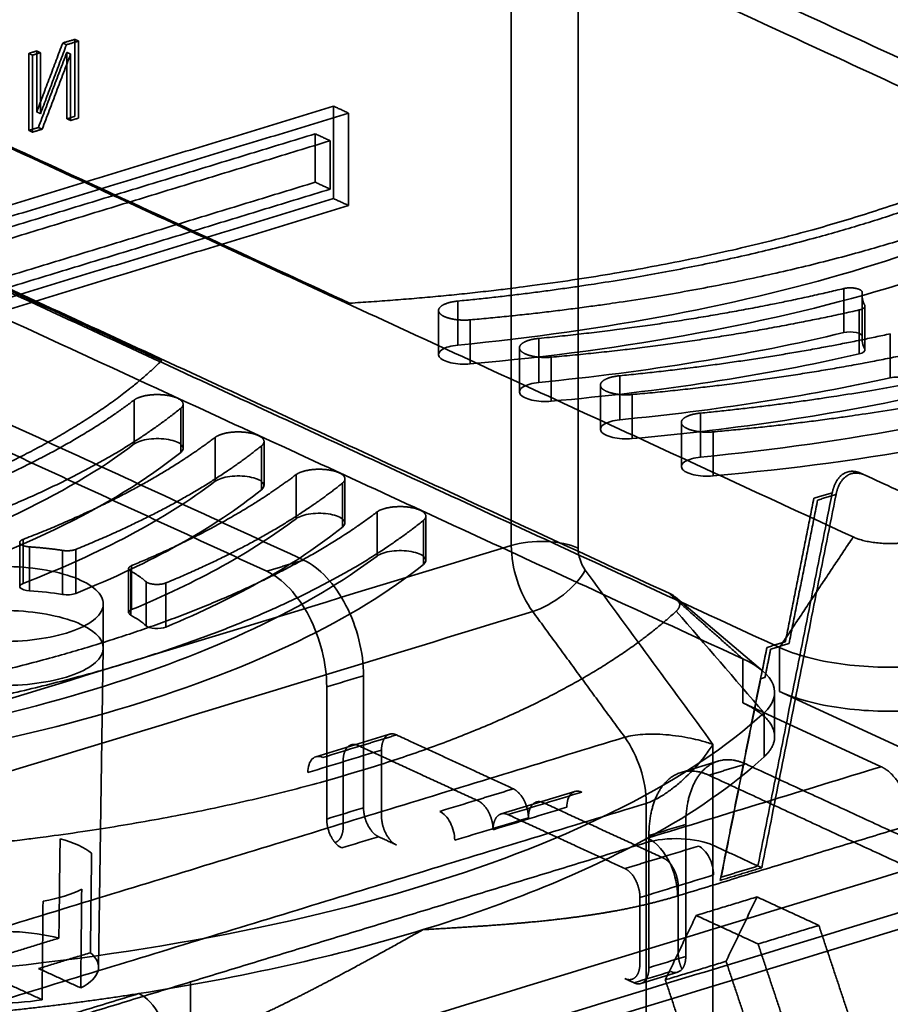
# Model space of a CAD drawing. Units: millimetres. Extents: x -184 to 107, y -101 to 141.
# Drawn here: x -28 to 9, y 59 to 100 of the extents above; entities that cross this region are included whole.
import ezdxf

# ---------------------------------------------------------------- set-up
doc = ezdxf.new("R2010")
doc.units = ezdxf.units.MM
doc.layers.add('1', color=7, linetype='Continuous', true_color=0xffffff)

msp = doc.modelspace()

# ---------------------------------------------------------------- linework, layer by layer
at = {"layer": '1', "color": 252, "linetype": 'Continuous', "lineweight": 35}
for p, q in [((7.54, 88.419), (7.54, 86.56)), ((7.545, 86.649), (7.545, 88.514)), ((7.663, 86.069), (7.663, 87.929)), ((-10.297, 87.744), (-10.297, 85.89)), ((-6.888, 86.171), (-6.888, 84.318)), ((-3.48, 84.599), (-3.48, 82.745)), ((-21.056, 81.94), (-21.056, 83.793)), ((-0.071, 83.027), (-0.071, 81.173)), ((-17.647, 80.367), (-17.647, 82.221)), ((-14.239, 78.795), (-14.239, 80.649)), ((-10.83, 77.222), (-10.83, 79.076)), ((-27.937, 77.974), (-27.937, 76.118)), ((-23.352, 76.877), (-23.352, 75.015)), ((3.346, 72.565), (-0.318, 75.671)), ((-24.418, 73.529), (-24.418, 75.383)), ((-24.618, 60.08), (-24.418, 73.52)), ((3.859, 69.796), (3.859, 71.655)), ((-12.359, 69.899), (-15.463, 68.951)), ((1.474, 68.765), (-0.083, 68.289)), ((-4.56, 67.49), (-7.663, 66.542)), ((-1.777, 59.402), (-0.223, 59.877))]:
    msp.add_line(p, q, dxfattribs=at)
for points, degree in [([(42.069, 88.869), (-42.208, 127.745)], 1), ([(-7.232, 126.345), (-7.232, 77.849)], 1), ([(-4.419, 126.237), (-4.419, 110.071), (-4.419, 93.906), (-4.419, 77.74)], 3), ([(-39.105, 124.985), (45.171, 86.109)], 1), ([(-24.125, 119.265), (34.251, 92.336)], 1), ([(-20.999, 117.9), (20.7, 98.664)], 1), ([(7.167, 78.205), (-77.11, 117.081)], 1), ([(-0.589, 75.835), (-84.866, 114.712)], 1), ([(4.064, 73.55), (-80.213, 112.426)], 1), ([(-81.764, 111.952), (2.513, 73.076)], 1), ([(26.046, 90.56), (-17.509, 110.651)], 1), ([(-15.981, 77.235), (-87.309, 110.138)], 1), ([(24.494, 90.086), (-19.06, 110.177)], 1), ([(-88.86, 109.664), (-17.533, 76.762)], 1), ([(-14.042, 88.05), (-55.741, 107.285)], 1), ([(-63.658, 104.867), (-21.958, 85.631)], 1), ([(-25.615, 99.161), (-26.128, 99.005)], 1), ([(-25.615, 99.161), (-25.615, 95.917)], 1), ([(-25.457, 99.089), (-25.615, 99.161)], 1), ([(-26.128, 99.005), (-27.221, 96.102)], 1), ([(-25.97, 98.932), (-27.063, 96.029)], 1), ([(-25.97, 98.932), (-26.128, 99.005)], 1), ([(-25.457, 99.089), (-25.97, 98.932)], 1), ([(-25.457, 95.845), (-25.457, 99.089)], 1), ([(-27.221, 98.671), (-27.557, 98.568)], 1), ([(-27.4, 98.495), (-27.557, 98.568)], 1), ([(-27.557, 98.568), (-27.557, 95.324)], 1), ([(-27.063, 98.598), (-27.4, 98.495)], 1), ([(-27.4, 98.495), (-27.4, 95.251)], 1), ([(-27.221, 96.102), (-27.221, 98.671)], 1), ([(-27.063, 98.598), (-27.221, 98.671)], 1), ([(-27.153, 95.448), (-25.952, 98.612)], 1), ([(-27.063, 96.029), (-27.063, 98.598)], 1), ([(-26.995, 95.375), (-25.794, 98.539)], 1), ([(-25.794, 98.539), (-25.952, 98.612)], 1), ([(-25.952, 98.612), (-25.952, 95.814)], 1), ([(-25.794, 98.539), (-25.794, 95.742)], 1), ([(20.7, 98.664), (18.587, 96.599), (11.669, 93.016), (2.526, 90.222), (-8.225, 88.407), (-14.042, 88.05)], 2), ([(-9.484, 88.138), (-4.797, 88.596), (3.845, 90.238), (11.358, 92.534), (17.398, 95.377), (19.543, 97.007)], 2), ([(21.501, 96.655), (19.346, 94.918), (13.075, 91.897), (5.16, 89.478), (-3.996, 87.787), (-8.962, 87.347)], 2), ([(-14.717, 96.345), (-38.14, 89.189)], 1), ([(-14.717, 96.345), (-14.086, 96.054)], 1), ([(-14.717, 92.453), (-14.717, 96.345)], 1), ([(-14.086, 96.054), (-37.509, 88.898)], 1), ([(-27.063, 96.029), (-27.221, 96.102)], 1), ([(-25.615, 95.917), (-25.952, 95.814)], 1), ([(-25.952, 95.814), (-25.794, 95.742)], 1), ([(-25.794, 95.742), (-25.457, 95.845)], 1), ([(-14.086, 92.162), (-14.086, 96.054)], 1), ([(-27.153, 95.448), (-27.557, 95.324)], 1), ([(-27.4, 95.251), (-26.995, 95.375)], 1), ([(-26.995, 95.375), (-27.153, 95.448)], 1), ([(-15.492, 95.182), (-37.364, 88.499)], 1), ([(-27.557, 95.324), (-27.4, 95.251)], 1), ([(-15.492, 93.143), (-15.492, 95.182)], 1), ([(-14.861, 94.89), (-15.492, 95.182)], 1), ([(-14.861, 94.89), (-36.733, 88.208)], 1), ([(-14.861, 92.851), (-14.861, 94.89)], 1), ([(-37.364, 86.46), (-15.492, 93.143)], 1), ([(-14.861, 92.851), (-15.492, 93.143)], 1), ([(-36.733, 86.169), (-14.861, 92.851)], 1), ([(-38.14, 85.296), (-14.717, 92.453)], 1), ([(-37.509, 85.005), (-14.086, 92.162)], 1), ([(-14.717, 92.453), (-14.086, 92.162)], 1), ([(0.741, 83.421), (5.429, 83.879), (14.071, 85.521), (21.584, 87.817), (27.624, 90.66), (29.769, 92.29)], 2), ([(31.726, 91.937), (29.572, 90.201), (23.3, 87.179), (15.386, 84.761), (6.23, 83.07), (1.264, 82.63)], 2), ([(-6.076, 86.566), (-2.664, 86.899), (3.802, 87.956), (6.776, 88.667)], 2), ([(6.776, 88.667), (6.893, 88.695), (7.171, 88.697), (7.413, 88.645), (7.549, 88.554), (7.544, 88.502)], 2), ([(6.776, 88.667), (6.776, 88.049), (6.776, 87.431), (6.776, 86.813)], 3), ([(7.544, 88.502), (7.519, 88.229), (7.654, 87.961)], 2), ([(7.544, 88.502), (7.544, 87.884), (7.544, 87.266), (7.544, 86.648)], 3), ([(-8.962, 87.347), (-9.17, 87.329), (-9.593, 87.354), (-9.959, 87.438), (-10.213, 87.568), (-10.317, 87.724), (-10.254, 87.883), (-10.035, 88.021), (-9.692, 88.118), (-9.484, 88.138)], 2), ([(-9.484, 88.138), (-9.484, 87.52), (-9.484, 86.903), (-9.484, 86.285)], 3), ([(7.654, 87.961), (7.684, 87.903), (7.556, 87.796), (7.422, 87.765)], 2), ([(7.654, 87.961), (7.654, 87.343), (7.654, 86.725), (7.654, 86.107)], 3), ([(7.422, 87.765), (4.406, 87.08), (-2.122, 86.079), (-5.554, 85.775)], 2), ([(7.422, 85.912), (7.422, 86.529), (7.422, 87.147), (7.422, 87.765)], 3), ([(-8.962, 85.493), (-8.962, 86.111), (-8.962, 86.729), (-8.962, 87.347)], 3), ([(-6.076, 84.712), (-1.535, 85.155), (2.819, 85.867), (6.776, 86.813)], 3), ([(-2.667, 84.994), (0.331, 85.286), (6.057, 86.174), (8.731, 86.761)], 2), ([(8.731, 86.761), (8.731, 86.143), (8.731, 85.525), (8.731, 84.907)], 3), ([(-5.554, 85.775), (-5.762, 85.756), (-6.185, 85.782), (-6.551, 85.865), (-6.805, 85.995), (-6.908, 86.151), (-6.845, 86.311), (-6.626, 86.449), (-6.283, 86.546), (-6.076, 86.566)], 2), ([(-6.076, 86.566), (-6.076, 85.948), (-6.076, 85.33), (-6.076, 84.712)], 3), ([(7.544, 86.648), (7.527, 86.467), (7.564, 86.285), (7.654, 86.107)], 3), ([(7.422, 85.912), (3.409, 85), (-0.987, 84.325), (-5.554, 83.921)], 3), ([(10.346, 86.084), (7.429, 85.44), (1.149, 84.494), (-2.145, 84.202)], 2), ([(7.654, 86.107), (7.692, 86.033), (7.595, 85.951), (7.422, 85.912)], 3), ([(-21.958, 85.631), (-24.072, 83.566), (-30.99, 79.982), (-40.132, 77.189), (-50.883, 75.374), (-56.7, 75.016)], 2), ([(-5.554, 85.775), (-5.554, 85.157), (-5.554, 84.539), (-5.554, 83.921)], 3), ([(-2.145, 84.202), (-2.353, 84.184), (-2.776, 84.209), (-3.142, 84.293), (-3.396, 84.423), (-3.499, 84.579), (-3.437, 84.738), (-3.218, 84.877), (-2.875, 84.973), (-2.667, 84.994)], 2), ([(-2.667, 84.994), (-2.667, 84.376), (-2.667, 83.758), (-2.667, 83.14)], 3), ([(-2.667, 83.14), (1.324, 83.529), (5.171, 84.126), (8.731, 84.907)], 3), ([(8.731, 84.907), (8.923, 84.95), (9.19, 84.936), (9.345, 84.875)], 3), ([(-23.115, 83.974), (-23.02, 84.046), (-22.699, 84.152), (-22.294, 84.205), (-21.866, 84.196), (-21.479, 84.126), (-21.192, 84.007), (-21.047, 83.855), (-21.067, 83.694), (-21.158, 83.621)], 2), ([(10.346, 84.231), (6.464, 83.373), (2.238, 82.737), (-2.145, 82.349)], 3), ([(-2.145, 84.202), (-2.145, 83.585), (-2.145, 82.967), (-2.145, 82.349)], 3), ([(-52.143, 75.105), (-47.455, 75.562), (-38.813, 77.205), (-31.3, 79.5), (-25.26, 82.343), (-23.115, 83.974)], 2), ([(-23.115, 83.974), (-23.115, 83.356), (-23.115, 82.738), (-23.115, 82.12)], 3), ([(-21.158, 83.621), (-23.312, 81.885), (-29.584, 78.863), (-37.498, 76.445), (-46.654, 74.753), (-51.62, 74.314)], 2), ([(-21.158, 83.621), (-21.158, 83.003), (-21.158, 82.385), (-21.158, 81.767)], 3), ([(1.264, 82.63), (1.055, 82.612), (0.632, 82.637), (0.266, 82.721), (0.013, 82.85), (-0.091, 83.007), (-0.028, 83.166), (0.191, 83.304), (0.534, 83.401), (0.741, 83.421)], 2), ([(0.741, 83.421), (0.741, 82.803), (0.741, 82.185), (0.741, 81.568)], 3), ([(-19.706, 82.401), (-19.612, 82.473), (-19.29, 82.58), (-18.885, 82.632), (-18.457, 82.623), (-18.071, 82.554), (-17.783, 82.434), (-17.639, 82.283), (-17.658, 82.122), (-17.749, 82.049)], 2), ([(1.264, 80.776), (1.264, 81.394), (1.264, 82.012), (1.264, 82.63)], 3), ([(-27.796, 78.104), (-25.338, 79.053), (-21.268, 81.215), (-19.706, 82.401)], 2), ([(-19.706, 82.401), (-19.706, 81.783), (-19.706, 81.166), (-19.706, 80.548)], 3), ([(-17.749, 82.049), (-19.238, 80.849), (-23.176, 78.653), (-25.576, 77.683)], 2), ([(-17.749, 82.049), (-17.749, 81.431), (-17.749, 80.813), (-17.749, 80.195)], 3), ([(-16.298, 80.829), (-16.203, 80.901), (-15.882, 81.007), (-15.477, 81.06), (-15.049, 81.051), (-14.662, 80.981), (-14.375, 80.862), (-14.23, 80.71), (-14.25, 80.549), (-14.34, 80.476)], 2), ([(7.507, 80.881), (7.299, 80.977), (6.905, 80.962), (6.574, 80.742), (6.342, 80.34), (6.288, 80.069)], 2), ([(6.446, 79.996), (6.5, 80.267), (6.731, 80.669), (7.062, 80.889), (7.457, 80.904), (7.665, 80.808)], 2), ([(7.665, 80.808), (7.507, 80.881)], 1), ([(-27.796, 76.25), (-24.525, 77.513), (-21.784, 78.969), (-19.706, 80.548)], 3), ([(-23.223, 76.998), (-21.149, 77.862), (-17.67, 79.786), (-16.298, 80.829)], 2), ([(-14.34, 80.476), (-15.769, 79.325), (-19.513, 77.208), (-21.786, 76.267)], 2), ([(-16.298, 80.829), (-16.298, 80.211), (-16.298, 79.593), (-16.298, 78.975)], 3), ([(-14.34, 80.476), (-14.34, 79.858), (-14.34, 79.241), (-14.34, 78.623)], 3), ([(7.665, 80.808), (17.901, 76.086)], 1), ([(-17.749, 80.195), (-19.731, 78.599), (-22.382, 77.12), (-25.576, 75.83)], 3), ([(6.288, 80.069), (3.156, 64.351)], 1), ([(6.288, 80.069), (5.512, 79.832)], 1), ([(3.314, 64.278), (6.446, 79.996)], 1), ([(5.512, 79.832), (4.309, 73.791)], 1), ([(4.466, 73.718), (5.67, 79.759)], 1), ([(5.67, 79.759), (6.446, 79.996)], 1), ([(-41.917, 70.388), (-37.229, 70.845), (-28.588, 72.488), (-21.074, 74.783), (-15.034, 77.626), (-12.889, 79.257)], 2), ([(-12.889, 79.257), (-12.794, 79.329), (-12.473, 79.435), (-12.068, 79.488), (-11.64, 79.478), (-11.253, 79.409), (-10.966, 79.289), (-10.822, 79.138), (-10.841, 78.977), (-10.932, 78.904)], 2), ([(-12.889, 79.257), (-12.889, 78.639), (-12.889, 78.021), (-12.889, 77.403)], 3), ([(-10.932, 78.904), (-13.087, 77.168), (-19.358, 74.146), (-27.272, 71.728), (-36.428, 70.036), (-41.395, 69.597)], 2), ([(-23.223, 75.145), (-20.462, 76.294), (-18.124, 77.587), (-16.298, 78.975)], 3), ([(-10.932, 78.904), (-10.932, 78.286), (-10.932, 77.668), (-10.932, 77.05)], 3), ([(-14.34, 78.623), (-16.242, 77.09), (-18.762, 75.666), (-21.786, 74.413)], 3), ([(-27.522, 77.788), (-27.659, 77.797), (-27.869, 77.865), (-27.956, 77.964), (-27.893, 78.066), (-27.796, 78.104)], 2), ([(-27.796, 76.25), (-27.796, 76.868), (-27.796, 77.486), (-27.796, 78.104)], 3), ([(4.064, 73.55), (7.167, 78.205)], 1), ([(7.167, 78.205), (7.513, 78.045), (8.541, 77.903), (9.081, 77.94)], 2), ([(-45.625, 66.119), (-32.827, 70.029), (-20.03, 73.939), (-7.232, 77.849)], 3), ([(-26.133, 77.638), (-26.805, 77.742), (-27.522, 77.788)], 2), ([(-27.522, 77.788), (-27.522, 77.17), (-27.522, 76.552), (-27.522, 75.934)], 3), ([(-25.576, 77.683), (-25.683, 77.64), (-25.988, 77.615), (-26.133, 77.638)], 2), ([(-26.133, 77.638), (-26.133, 77.02), (-26.133, 76.402), (-26.133, 75.784)], 3), ([(-25.576, 77.683), (-25.576, 77.065), (-25.576, 76.447), (-25.576, 75.83)], 3), ([(-7.232, 77.849), (-7.232, 76.904), (-6.879, 75.813), (-6.331, 75.065)], 3), ([(-4.419, 77.74), (-4.419, 77.426), (-4.301, 77.062), (-4.118, 76.812)], 3), ([(-17.533, 76.762), (-15.981, 77.235)], 1), ([(-31.269, 76.606), (-30.843, 76.736), (-29.852, 76.933), (-28.178, 76.992), (-26.571, 76.806), (-25.276, 76.404), (-24.489, 75.846), (-24.331, 75.217), (-24.826, 74.614), (-25.898, 74.128), (-27.384, 73.833), (-29.058, 73.773), (-30.665, 73.959), (-31.96, 74.361), (-32.747, 74.919), (-32.905, 75.548), (-32.41, 76.151), (-31.695, 76.475), (-31.269, 76.606)], 3), ([(-23.263, 76.766), (-23.362, 76.82), (-23.339, 76.95), (-23.223, 76.998)], 2), ([(-22.618, 76.321), (-22.879, 76.556), (-23.263, 76.766)], 2), ([(-23.263, 76.766), (-23.263, 76.148), (-23.263, 75.53), (-23.263, 74.912)], 3), ([(-23.223, 75.145), (-23.223, 75.762), (-23.223, 76.38), (-23.223, 76.998)], 3), ([(-4.118, 76.812), (-2.325, 74.365), (-0.531, 71.917), (1.262, 69.469)], 3), ([(-21.786, 76.267), (-21.872, 76.232), (-22.114, 76.2), (-22.367, 76.216), (-22.568, 76.276), (-22.618, 76.321)], 2), ([(-22.618, 76.321), (-22.618, 75.703), (-22.618, 75.085), (-22.618, 74.467)], 3), ([(-26.133, 75.784), (-26.579, 75.853), (-27.046, 75.904), (-27.522, 75.934)], 3), ([(-21.786, 76.267), (-21.786, 75.649), (-21.786, 75.031), (-21.786, 74.413)], 3), ([(-25.576, 75.83), (-25.714, 75.774), (-25.946, 75.755), (-26.133, 75.784)], 3), ([(-0.589, 75.835), (2.513, 73.076)], 1), ([(-0.288, 75.078), (-0.082, 75.268), (-0.243, 75.676), (-0.589, 75.835)], 2), ([(-6.331, 75.065), (-19.128, 71.155), (-31.926, 67.245), (-44.723, 63.335)], 3), ([(-33.578, 64.907), (-28.046, 65.29), (-17.832, 67.061), (-9.106, 69.727), (-2.411, 73.122), (-0.288, 75.078)], 2), ([(-23.263, 74.912), (-23.39, 74.981), (-23.372, 75.082), (-23.223, 75.145)], 3), ([(-6.331, 75.065), (-2.452, 69.771)], 1), ([(3.416, 70.804), (2.181, 72.229), (0.946, 73.653), (-0.288, 75.078)], 3), ([(-22.618, 74.467), (-22.791, 74.624), (-23.008, 74.773), (-23.263, 74.912)], 3), ([(3.533, 73.554), (3.296, 72.365)], 1), ([(3.454, 72.292), (3.691, 73.481)], 1), ([(4.309, 73.791), (3.533, 73.554)], 1), ([(3.691, 73.481), (4.466, 73.718)], 1), ([(4.064, 71.696), (4.064, 73.55)], 1), ([(2.513, 73.076), (2.513, 71.222)], 1), ([(-15.008, 71.889), (-14.491, 72.047), (-13.974, 72.205), (-13.457, 72.363)], 3), ([(-13.457, 72.363), (-13.457, 66.802)], 1), ([(1.569, 63.745), (3.26, 72.233)], 1), ([(3.296, 72.365), (1.605, 63.877)], 1), ([(3.26, 72.233), (3.454, 72.292)], 1), ([(-15.008, 66.328), (-15.008, 71.889)], 1), ([(9.899, 69.005), (4.064, 71.696)], 1), ([(2.513, 71.222), (3.022, 70.987), (3.674, 70.433), (3.913, 69.833), (3.721, 69.231), (3.416, 68.95)], 2), ([(2.513, 71.222), (8.347, 68.531)], 1), ([(3.416, 68.95), (3.416, 69.568), (3.416, 70.186), (3.416, 70.804)], 3), ([(-2.452, 69.771), (-40.845, 58.041)], 1), ([(-12.068, 69.869), (-13.619, 69.395)], 1), ([(-12.699, 69.233), (-12.699, 69.417), (-12.603, 69.714), (-12.426, 69.893), (-12.194, 69.927), (-12.068, 69.869)], 2), ([(-12.068, 69.869), (-7.144, 67.598)], 1), ([(-2.452, 69.771), (-1.905, 69.023), (-1.551, 67.932), (-1.551, 66.987)], 3), ([(-15.17, 68.921), (-14.653, 69.079), (-14.136, 69.237), (-13.619, 69.395)], 3), ([(-13.682, 69.424), (-13.808, 69.482), (-14.039, 69.448), (-14.217, 69.27), (-14.313, 68.973), (-14.313, 68.789)], 2), ([(-13.619, 69.395), (-13.682, 69.424)], 1), ([(-8.696, 67.124), (-13.619, 69.395)], 1), ([(1.262, 69.469), (1.262, 68.054), (1.262, 66.639), (1.262, 65.224)], 3), ([(-12.699, 69.233), (-13.733, 68.917), (-14.767, 68.601), (-15.802, 68.285)], 3), ([(-12.699, 66.453), (-12.699, 69.233)], 1), ([(-1.493, 65.524), (0.462, 66.596), (2.11, 67.747), (3.416, 68.95)], 3), ([(-14.313, 68.789), (-14.313, 66.008)], 1), ([(8.347, 68.531), (5.067, 67.529), (1.787, 66.526), (-1.493, 65.524)], 3), ([(0.115, 66.103), (0.115, 66.84), (0.499, 68.025), (1.209, 68.741), (2.137, 68.878), (2.64, 68.646)], 2), ([(2.64, 68.646), (1.088, 68.172)], 1), ([(11.161, 64.715), (2.64, 68.646)], 1), ([(8.347, 68.531), (8.598, 68.415), (9.062, 67.919), (9.417, 67.234), (9.61, 66.464), (9.61, 66.095)], 2), ([(1.088, 68.172), (0.586, 68.403), (-0.342, 68.267), (-1.052, 67.552), (-1.437, 66.367), (-1.437, 65.629)], 2), ([(1.088, 68.172), (9.61, 64.241)], 1), ([(-8.696, 67.124), (-7.144, 67.598)], 1), ([(-7.144, 67.598), (-7.019, 67.54), (-6.787, 67.292), (-6.609, 66.95), (-6.513, 66.564), (-6.513, 66.38)], 2), ([(-5.819, 66.986), (-5.302, 67.144), (-4.785, 67.302), (-4.268, 67.46)], 3), ([(-39.944, 55.257), (-1.551, 66.987)], 1), ([(-13.457, 66.802), (-13.974, 66.644), (-14.491, 66.486), (-15.008, 66.328)], 3), ([(-13.457, 66.802), (-13.457, 66.618), (-13.361, 66.233), (-13.183, 65.891), (-12.951, 65.642), (-12.825, 65.584)], 2), ([(-8.696, 67.124), (-9.213, 66.966), (-9.73, 66.808), (-10.247, 66.65)], 3), ([(-8.632, 67.095), (-8.696, 67.124)], 1), ([(-8.001, 65.877), (-8.001, 66.061), (-8.097, 66.446), (-8.275, 66.788), (-8.507, 67.037), (-8.632, 67.095)], 2), ([(-4.899, 66.825), (-5.933, 66.509), (-6.967, 66.193), (-8.001, 65.877)], 3), ([(-7.37, 66.512), (-6.853, 66.67), (-6.336, 66.828), (-5.819, 66.986)], 3), ([(-6.513, 66.38), (-6.513, 66.564), (-6.417, 66.86), (-6.24, 67.039), (-6.008, 67.074), (-5.882, 67.015)], 2), ([(-5.882, 67.015), (-5.819, 66.986)], 1), ([(-5.819, 66.986), (-0.895, 64.715)], 1), ([(-1.551, 66.987), (-1.551, 65.333)], 1), ([(-12.068, 65.235), (-12.193, 65.293), (-12.425, 65.54), (-12.603, 65.883), (-12.699, 66.268), (-12.699, 66.453)], 2), ([(-9.616, 65.432), (-8.581, 65.748), (-7.547, 66.064), (-6.513, 66.38)], 3), ([(-7.37, 66.512), (-7.495, 66.57), (-7.727, 66.536), (-7.905, 66.358), (-8.001, 66.061), (-8.001, 65.877)], 2), ([(-2.447, 64.241), (-7.37, 66.512)], 1), ([(-14.661, 65.34), (-14.82, 65.532), (-15.008, 66.065), (-15.008, 66.328)], 2), ([(-14.313, 66.008), (-14.313, 65.746), (-14.501, 65.385), (-14.661, 65.34)], 2), ([(0.115, 66.103), (-0.402, 65.945), (-0.919, 65.787), (-1.437, 65.629)], 3), ([(9.61, 66.095), (-0.23, 63.088)], 1), ([(0.115, 60.542), (0.115, 66.103)], 1), ([(-14.377, 65.11), (-13.859, 65.268), (-13.342, 65.426), (-12.825, 65.584)], 3), ([(-12.825, 65.584), (-12.068, 65.235)], 1), ([(-10.944, 61.669), (-7.323, 62.775), (-4.129, 64.078), (-1.493, 65.524)], 3), ([(-1.437, 65.629), (-1.437, 60.068)], 1), ([(-26.287, 61.31), (-26.27, 62.705), (-26.254, 64.101), (-26.237, 65.496)], 3), ([(-26.237, 65.496), (-25.663, 65.34), (-25.201, 65.127), (-24.912, 64.885)], 3), ([(-20.747, 59.468), (-1.551, 65.333)], 1), ([(-14.661, 65.34), (-14.573, 65.235), (-14.475, 65.156), (-14.377, 65.11)], 3), ([(-1.551, 65.333), (-1.551, 39.381)], 1), ([(0.656, 65.189), (0.139, 65.031), (-0.378, 64.873), (-0.895, 64.715)], 3), ([(1.262, 65.224), (3.156, 64.351)], 1), ([(1.262, 39.272), (1.262, 65.224)], 1), ([(-24.912, 64.885), (-24.928, 63.489), (-24.945, 62.094), (-24.961, 60.698)], 3), ([(-2.447, 64.241), (-0.895, 64.715)], 1), ([(-0.895, 64.715), (-0.832, 64.686)], 1), ([(-0.832, 64.686), (-0.707, 64.628), (-0.475, 64.381), (-0.297, 64.038), (-0.201, 63.653), (-0.201, 63.468)], 2), ([(3.314, 64.278), (1.569, 63.745)], 1), ([(1.605, 63.877), (3.156, 64.351)], 1), ([(3.156, 64.351), (3.314, 64.278)], 1), ([(9.61, 64.241), (-31.497, 51.681)], 1), ([(-1.815, 63.023), (-1.815, 63.207), (-1.911, 63.592), (-2.089, 63.935), (-2.321, 64.183), (-2.447, 64.241)], 2), ([(-1.815, 63.023), (-0.781, 63.339), (0.253, 63.655), (1.287, 63.971)], 3), ([(-0.201, 63.468), (-0.201, 60.687)], 1), ([(-29.288, 50.662), (11.819, 63.222)], 1), ([(-25.327, 63.367), (-25.742, 63.151), (-26.309, 62.978), (-26.955, 62.869)], 3), ([(-25.367, 59.215), (-25.354, 60.599), (-25.34, 61.983), (-25.327, 63.367)], 3), ([(-1.815, 60.243), (-1.815, 63.023)], 1), ([(3.116, 63.049), (0.556, 62.267)], 1), ([(3.116, 63.049), (1.813, 60.336)], 1), ([(5.721, 61.847), (3.116, 63.049)], 1), ([(-28.972, 50.053), (-15.27, 54.24), (-1.568, 58.426), (12.135, 62.613)], 3), ([(-26.955, 62.869), (-26.969, 61.485), (-26.982, 60.101), (-26.996, 58.717)], 3), ([(0.556, 62.267), (-0.747, 59.554)], 1), ([(3.162, 61.065), (0.556, 62.267)], 1), ([(3.162, 61.065), (5.721, 61.847)], 1), ([(7.024, 57.932), (5.721, 61.847)], 1), ([(-22.92, 58.978), (-18.612, 59.653), (-14.565, 60.562), (-10.944, 61.669)], 3), ([(-28.466, 60.644), (-26.287, 61.31)], 1), ([(4.465, 57.15), (3.162, 61.065)], 1), ([(-24.961, 60.698), (-27.141, 60.033)], 1), ([(-1.437, 60.068), (-0.919, 60.226), (-0.402, 60.384), (0.115, 60.542)], 3), ([(-0.201, 60.687), (-0.201, 60.518), (-0.12, 60.164), (-0.043, 60.002)], 2), ([(-0.043, 60.002), (0.033, 60.093), (0.115, 60.372), (0.115, 60.542)], 2), ([(-2.447, 59.607), (-2.321, 59.549), (-2.089, 59.583), (-1.912, 59.762), (-1.815, 60.058), (-1.815, 60.243)], 2), ([(1.813, 60.336), (-0.747, 59.554)], 1), ([(1.813, 60.336), (3.116, 56.422)], 1), ([(-27.141, 60.033), (-25.367, 59.215)], 1), ([(-1.437, 60.068), (-1.437, 59.884), (-1.532, 59.588), (-1.71, 59.409), (-1.942, 59.374), (-2.068, 59.432)], 2), ([(-0.517, 59.906), (-1.034, 59.748), (-1.551, 59.59), (-2.068, 59.432)], 3), ([(-0.043, 60.002), (-0.161, 59.86), (-0.338, 59.824), (-0.517, 59.906)], 3), ([(-39.944, 53.603), (-20.747, 59.468)], 1), ([(-26.996, 58.717), (-28.769, 59.535)], 1), ([(-20.747, 59.468), (-20.747, -6.339)], 1), ([(-2.068, 59.432), (-2.447, 59.607)], 1), ([(-0.747, 59.554), (0.556, 55.64)], 1), ([(-22.92, 58.978), (-27.728, 58.224), (-32.852, 57.869)], 2), ([(-32.76, 55.971), (-22.92, 58.978)], 1)]:
    msp.add_open_spline(points, degree=degree, dxfattribs=at)
for points, degree, knots in [([(-9.484, 86.285), (-3.258, 86.892), (2.612, 88.008), (12.591, 91.057), (16.694, 92.988), (19.543, 95.153)], 3, [0, 0, 0, 0, 0.5, 0.5, 1, 1, 1, 1]), ([(21.501, 94.801), (18.64, 92.496), (14.371, 90.439), (3.863, 87.228), (-2.369, 86.077), (-8.962, 85.493)], 3, [0, 0, 0, 0, 0.5, 0.5, 1, 1, 1, 1]), ([(0.741, 81.568), (6.968, 82.175), (12.838, 83.291), (22.817, 86.34), (26.92, 88.271), (29.769, 90.436)], 3, [0, 0, 0, 0, 0.5, 0.5, 1, 1, 1, 1]), ([(31.726, 90.084), (28.865, 87.779), (24.597, 85.722), (14.089, 82.511), (7.857, 81.36), (1.264, 80.776)], 3, [0, 0, 0, 0, 0.5, 0.5, 1, 1, 1, 1]), ([(6.776, 86.813), (6.929, 86.849), (7.136, 86.851), (7.45, 86.784), (7.551, 86.716), (7.544, 86.648)], 3, [0, 0, 0, 0, 0.5, 0.5, 1, 1, 1, 1]), ([(-8.962, 85.493), (-9.237, 85.469), (-9.536, 85.487), (-10.018, 85.597), (-10.197, 85.689), (-10.333, 85.895), (-10.288, 86.008), (-10, 86.19), (-9.757, 86.258), (-9.484, 86.285)], 3, [0, 0, 0, 0, 0.25, 0.25, 0.5, 0.5, 0.75, 0.75, 1, 1, 1, 1]), ([(-5.554, 83.921), (-5.828, 83.897), (-6.128, 83.915), (-6.609, 84.025), (-6.789, 84.117), (-6.924, 84.323), (-6.88, 84.435), (-6.591, 84.617), (-6.349, 84.686), (-6.076, 84.712)], 3, [0, 0, 0, 0, 0.25, 0.25, 0.5, 0.5, 0.75, 0.75, 1, 1, 1, 1]), ([(-2.145, 82.349), (-2.42, 82.324), (-2.719, 82.342), (-3.201, 82.453), (-3.38, 82.545), (-3.516, 82.75), (-3.471, 82.863), (-3.183, 83.045), (-2.94, 83.113), (-2.667, 83.14)], 3, [0, 0, 0, 0, 0.25, 0.25, 0.5, 0.5, 0.75, 0.75, 1, 1, 1, 1]), ([(-52.143, 73.251), (-45.916, 73.859), (-40.046, 74.975), (-30.067, 78.023), (-25.964, 79.955), (-23.115, 82.12)], 3, [0, 0, 0, 0, 0.5, 0.5, 1, 1, 1, 1]), ([(-23.115, 82.12), (-22.99, 82.215), (-22.762, 82.29), (-22.229, 82.359), (-21.926, 82.353), (-21.417, 82.261), (-21.214, 82.177), (-21.024, 81.977), (-21.038, 81.863), (-21.158, 81.767)], 3, [0, 0, 0, 0, 0.25, 0.25, 0.5, 0.5, 0.75, 0.75, 1, 1, 1, 1]), ([(-21.158, 81.767), (-24.019, 79.462), (-28.287, 77.405), (-38.795, 74.195), (-45.027, 73.044), (-51.62, 72.46)], 3, [0, 0, 0, 0, 0.5, 0.5, 1, 1, 1, 1]), ([(1.264, 80.776), (0.989, 80.752), (0.69, 80.77), (0.208, 80.88), (0.029, 80.972), (-0.107, 81.178), (-0.063, 81.29), (0.226, 81.473), (0.468, 81.541), (0.741, 81.568)], 3, [0, 0, 0, 0, 0.25, 0.25, 0.5, 0.5, 0.75, 0.75, 1, 1, 1, 1]), ([(-19.706, 80.548), (-19.581, 80.643), (-19.354, 80.718), (-18.82, 80.787), (-18.518, 80.78), (-18.009, 80.689), (-17.806, 80.604), (-17.616, 80.405), (-17.63, 80.291), (-17.749, 80.195)], 3, [0, 0, 0, 0, 0.25, 0.25, 0.5, 0.5, 0.75, 0.75, 1, 1, 1, 1]), ([(-16.298, 78.975), (-16.173, 79.07), (-15.945, 79.146), (-15.412, 79.215), (-15.109, 79.208), (-14.6, 79.116), (-14.397, 79.032), (-14.207, 78.832), (-14.221, 78.719), (-14.34, 78.623)], 3, [0, 0, 0, 0, 0.25, 0.25, 0.5, 0.5, 0.75, 0.75, 1, 1, 1, 1]), ([(-7.232, 77.849), (-6.826, 77.973), (-6.286, 78.033), (-5.245, 77.993), (-4.749, 77.893), (-4.419, 77.74)], 3, [0, 0, 0, 0, 0.5, 0.5, 1, 1, 1, 1]), ([(-12.889, 77.403), (-12.764, 77.498), (-12.537, 77.573), (-12.003, 77.642), (-11.7, 77.636), (-11.192, 77.544), (-10.989, 77.46), (-10.799, 77.26), (-10.813, 77.146), (-10.932, 77.05)], 3, [0, 0, 0, 0, 0.25, 0.25, 0.5, 0.5, 0.75, 0.75, 1, 1, 1, 1]), ([(-41.917, 68.534), (-35.691, 69.142), (-29.82, 70.257), (-19.841, 73.306), (-15.738, 75.238), (-12.889, 77.403)], 3, [0, 0, 0, 0, 0.5, 0.5, 1, 1, 1, 1]), ([(-13.457, 72.363), (-13.457, 73.334), (-13.729, 74.424), (-14.663, 76.228), (-15.32, 76.931), (-15.981, 77.235)], 3, [0, 0, 0, 0, 0.5, 0.5, 1, 1, 1, 1]), ([(-10.932, 77.05), (-13.793, 74.745), (-18.062, 72.688), (-28.57, 69.478), (-34.801, 68.326), (-41.395, 67.743)], 3, [0, 0, 0, 0, 0.5, 0.5, 1, 1, 1, 1]), ([(-17.533, 76.762), (-16.872, 76.457), (-16.215, 75.754), (-15.28, 73.95), (-15.008, 72.86), (-15.008, 71.889)], 3, [0, 0, 0, 0, 0.5, 0.5, 1, 1, 1, 1]), ([(-4.118, 76.812), (-4.291, 76.479), (-4.631, 76.097), (-5.45, 75.45), (-5.925, 75.189), (-6.331, 75.065)], 3, [0, 0, 0, 0, 0.5, 0.5, 1, 1, 1, 1]), ([(-27.522, 75.934), (-27.7, 75.946), (-27.857, 75.996), (-27.969, 76.126), (-27.922, 76.201), (-27.796, 76.25)], 3, [0, 0, 0, 0, 0.5, 0.5, 1, 1, 1, 1]), ([(-31.269, 74.752), (-30.416, 75.012), (-29.283, 75.14), (-27.095, 75.055), (-26.054, 74.844), (-24.666, 74.204), (-24.328, 73.779), (-24.552, 72.957), (-25.114, 72.567), (-26.82, 72.045), (-27.953, 71.918), (-30.141, 72.003), (-31.181, 72.213), (-32.569, 72.854), (-32.908, 73.279), (-32.684, 74.101), (-32.122, 74.491), (-31.269, 74.752)], 3, [0, 0, 0, 0, 0.125, 0.125, 0.25, 0.25, 0.375, 0.375, 0.5, 0.5, 0.625, 0.625, 0.75, 0.75, 0.875, 0.875, 1, 1, 1, 1]), ([(-21.786, 74.413), (-21.898, 74.367), (-22.076, 74.344), (-22.406, 74.365), (-22.553, 74.409), (-22.618, 74.467)], 3, [0, 0, 0, 0, 0.5, 0.5, 1, 1, 1, 1]), ([(9.806, 72.756), (8.754, 72.683), (7.65, 72.719), (5.641, 72.996), (4.74, 73.238), (4.064, 73.55)], 3, [0, 0, 0, 0, 0.5, 0.5, 1, 1, 1, 1]), ([(2.513, 73.076), (3.189, 72.764), (3.636, 72.384), (3.952, 71.589), (3.82, 71.176), (3.416, 70.804)], 3, [0, 0, 0, 0, 0.5, 0.5, 1, 1, 1, 1]), ([(4.064, 71.696), (4.74, 71.384), (5.641, 71.143), (7.65, 70.865), (8.754, 70.83), (9.806, 70.903)], 3, [0, 0, 0, 0, 0.5, 0.5, 1, 1, 1, 1]), ([(3.416, 70.804), (0.349, 67.978), (-4.639, 65.449), (-17.249, 61.596), (-24.858, 60.276), (-32.852, 59.723)], 3, [0, 0, 0, 0, 0.5, 0.5, 1, 1, 1, 1]), ([(1.262, 69.469), (1.091, 69.525), (0.8, 69.62), (0.157, 69.771), (-0.503, 69.872), (-1.209, 69.909), (-1.682, 69.9), (-2.112, 69.858), (-2.342, 69.799), (-2.452, 69.771)], 3, [0, 0, 0, 0, 0.179887, 0.305929, 0.581898, 0.705223, 0.811085, 0.909289, 1, 1, 1, 1]), ([(-1.551, 66.987), (-1.482, 67.011), (-1.34, 67.06), (-1.103, 67.177), (-0.812, 67.347), (-0.459, 67.595), (0.088, 68.045), (0.558, 68.531), (0.983, 69.053), (1.159, 69.315), (1.262, 69.469)], 3, [0, 0, 0, 0, 0.060057, 0.122569, 0.189256, 0.295052, 0.418346, 0.6942, 0.82017, 1, 1, 1, 1]), ([(-15.802, 68.285), (-15.802, 68.528), (-15.733, 68.738), (-15.5, 68.973), (-15.336, 68.997), (-15.17, 68.921)], 3, [0, 0, 0, 0, 0.5, 0.5, 1, 1, 1, 1]), ([(-4.268, 67.46), (-4.433, 67.537), (-4.597, 67.512), (-4.831, 67.277), (-4.899, 67.067), (-4.899, 66.825)], 3, [0, 0, 0, 0, 0.5, 0.5, 1, 1, 1, 1]), ([(-10.247, 66.65), (-10.082, 66.574), (-9.917, 66.398), (-9.684, 65.947), (-9.616, 65.675), (-9.616, 65.432)], 3, [0, 0, 0, 0, 0.5, 0.5, 1, 1, 1, 1]), ([(-1.551, 65.333), (-1.145, 65.457), (-0.605, 65.517), (0.436, 65.477), (0.932, 65.377), (1.262, 65.224)], 3, [0, 0, 0, 0, 0.5, 0.5, 1, 1, 1, 1]), ([(-0.23, 63.088), (-0.23, 63.504), (-0.461, 64.583), (-1.115, 65.35), (-1.493, 65.524)], 3, [0, 0, 0, 0, 0.428571, 1, 1, 1, 1]), ([(1.287, 63.971), (1.287, 64.214), (1.219, 64.486), (0.985, 64.937), (0.821, 65.113), (0.656, 65.189)], 3, [0, 0, 0, 0, 0.5, 0.5, 1, 1, 1, 1]), ([(-0.23, 63.088), (-1.479, 62.707), (-2.928, 62.446), (-4.125, 62.23), (-5.612, 62.067), (-6.797, 61.938), (-8.285, 61.833), (-9.101, 61.776), (-10.944, 61.669)], 2, [0, 0, 0, 0.25, 0.25, 0.5, 0.5, 0.75, 0.75, 1, 1, 1]), ([(-30.24, 61.462), (-29.606, 61.568), (-28.899, 61.61), (-27.52, 61.557), (-26.85, 61.462), (-26.287, 61.31)], 3, [0, 0, 0, 0, 0.5, 0.5, 1, 1, 1, 1]), ([(-10.944, 61.669), (-12.807, 60.638), (-13.603, 60.208), (-15.087, 59.405), (-16.276, 58.809), (-17.762, 58.064), (-18.96, 57.548), (-20.41, 56.923), (-21.657, 56.542)], 2, [0, 0, 0, 0.25, 0.25, 0.5, 0.5, 0.75, 0.75, 1, 1, 1]), ([(-24.961, 60.698), (-24.68, 60.461), (-24.568, 60.195), (-24.71, 59.677), (-24.963, 59.426), (-25.367, 59.215)], 3, [0, 0, 0, 0, 0.5, 0.5, 1, 1, 1, 1]), ([(-21.657, 56.542), (-21.657, 57.027), (-21.793, 57.572), (-22.261, 58.474), (-22.589, 58.825), (-22.92, 58.978)], 3, [0, 0, 0, 0, 0.5, 0.5, 1, 1, 1, 1]), ([(-26.996, 58.717), (-27.629, 58.611), (-28.337, 58.569), (-29.716, 58.622), (-30.386, 58.718), (-30.949, 58.869)], 3, [0, 0, 0, 0, 0.5, 0.5, 1, 1, 1, 1])]:
    msp.add_open_spline(points, degree=degree, knots=knots, dxfattribs=at)

doc.saveas('drawing.dxf')
